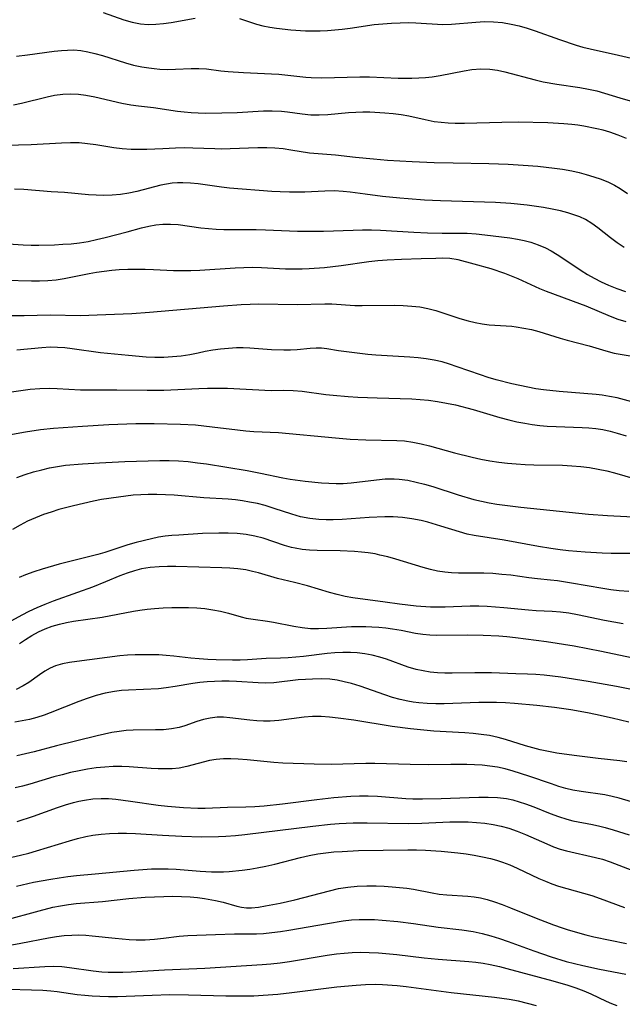
# Model space of a CAD drawing. Extents: x 1892776 to 1900978, y 3201879 to 3207513.
# Drawn here: x 1895177 to 1895301, y 3203071 to 3203272 of the extents above; entities that cross this region are included whole.
import ezdxf

# ---------------------------------------------------------------- set-up
doc = ezdxf.new("R2010")
doc.units = 0

msp = doc.modelspace()

# ---------------------------------------------------------------- linework, layer by layer
at = {"layer": 'Unknown_Line_Type', "color": 0}
for points in [[(1895194.54, 3203273.51, 2224), (1895198.77, 3203271.99, 2224), (1895200.44, 3203271.49, 2224), (1895202.14, 3203271.17, 2224), (1895203.69, 3203271.06, 2224), (1895205.26, 3203271.1, 2224), (1895206.84, 3203271.25, 2224), (1895208.43, 3203271.47, 2224), (1895213.32, 3203272.32, 2224)], [(1895222.35, 3203272.23, 2224), (1895225.83, 3203271.11, 2224), (1895227.16, 3203270.77, 2224), (1895228.54, 3203270.5, 2224), (1895229.95, 3203270.28, 2224), (1895232.85, 3203269.95, 2224), (1895235.82, 3203269.74, 2224), (1895237.32, 3203269.71, 2224), (1895238.82, 3203269.73, 2224), (1895240.33, 3203269.8, 2224), (1895241.84, 3203269.92, 2224), (1895243.35, 3203270.08, 2224), (1895244.97, 3203270.3, 2224), (1895249.84, 3203271.02, 2224), (1895251.62, 3203271.2, 2224), (1895253.39, 3203271.33, 2224), (1895255.16, 3203271.4, 2224), (1895256.92, 3203271.42, 2224), (1895258.36, 3203271.38, 2224), (1895263.88, 3203271.04, 2224), (1895265.66, 3203271.08, 2224), (1895270.61, 3203271.53, 2224), (1895272.41, 3203271.61, 2224), (1895274.23, 3203271.57, 2224), (1895276.05, 3203271.41, 2224), (1895277.87, 3203271.12, 2224), (1895279.5, 3203270.74, 2224), (1895281.12, 3203270.27, 2224), (1895282.73, 3203269.75, 2224), (1895287.73, 3203267.99, 2224), (1895291.11, 3203266.84, 2224), (1895292.49, 3203266.41, 2224), (1895293.96, 3203266.03, 2224), (1895299.77, 3203264.78, 2224), (1895303.31, 3203263.96, 2224)], [(1895176.84, 3203264.54, 2226), (1895179.08, 3203264.81, 2226), (1895184.54, 3203265.59, 2226), (1895186.04, 3203265.74, 2226), (1895187.27, 3203265.82, 2226), (1895188.5, 3203265.83, 2226), (1895189.95, 3203265.71, 2226), (1895191.4, 3203265.47, 2226), (1895192.84, 3203265.13, 2226), (1895194.36, 3203264.7, 2226), (1895199.06, 3203263.21, 2226), (1895200.75, 3203262.75, 2226), (1895202.45, 3203262.37, 2226), (1895203.86, 3203262.15, 2226), (1895204.97, 3203262.01, 2226), (1895206.08, 3203261.91, 2226), (1895207.69, 3203261.87, 2226), (1895209.3, 3203261.91, 2226), (1895212.5, 3203262.05, 2226), (1895214.07, 3203262.06, 2226), (1895215.61, 3203261.99, 2226), (1895218.56, 3203261.6, 2226), (1895220.06, 3203261.45, 2226), (1895223.16, 3203261.25, 2226), (1895228.91, 3203260.98, 2226), (1895230.38, 3203260.86, 2226), (1895235.88, 3203260.27, 2226), (1895236.98, 3203260.18, 2226), (1895239.21, 3203260.14, 2226), (1895246.95, 3203260.32, 2226), (1895248.9, 3203260.31, 2226), (1895254.74, 3203260.1, 2226), (1895257.57, 3203260.09, 2226), (1895258.97, 3203260.12, 2226), (1895260.35, 3203260.19, 2226), (1895261.73, 3203260.33, 2226), (1895263.37, 3203260.59, 2226), (1895268.22, 3203261.58, 2226), (1895269.84, 3203261.83, 2226), (1895271.67, 3203261.96, 2226), (1895273.5, 3203261.9, 2226), (1895275.05, 3203261.7, 2226), (1895276.58, 3203261.38, 2226), (1895282.77, 3203259.71, 2226), (1895284.39, 3203259.35, 2226), (1895287.2, 3203258.85, 2226), (1895291.89, 3203258.16, 2226), (1895293.62, 3203257.84, 2226), (1895295.33, 3203257.45, 2226), (1895300.04, 3203256.02, 2226), (1895302.64, 3203255.3, 2226)], [(1895301.39, 3203247.73, 2228), (1895299.7, 3203248.44, 2228), (1895297.97, 3203249.04, 2228), (1895296.64, 3203249.42, 2228), (1895295.31, 3203249.75, 2228), (1895292.69, 3203250.29, 2228), (1895291.47, 3203250.48, 2228), (1895290.24, 3203250.62, 2228), (1895288.61, 3203250.76, 2228), (1895285.32, 3203250.92, 2228), (1895279.26, 3203251.05, 2228), (1895275.96, 3203251.02, 2228), (1895268.3, 3203250.82, 2228), (1895266.42, 3203250.83, 2228), (1895264.97, 3203250.89, 2228), (1895263.54, 3203250.99, 2228), (1895262.13, 3203251.17, 2228), (1895260.31, 3203251.53, 2228), (1895256.95, 3203252.3, 2228), (1895255.38, 3203252.58, 2228), (1895253.73, 3203252.8, 2228), (1895252.06, 3203252.94, 2228), (1895248.98, 3203253.09, 2228), (1895247.58, 3203253.1, 2228), (1895246.09, 3203253.06, 2228), (1895244.61, 3203252.96, 2228), (1895240.39, 3203252.56, 2228), (1895238.65, 3203252.48, 2228), (1895236.94, 3203252.5, 2228), (1895235.14, 3203252.69, 2228), (1895232.17, 3203253.14, 2228), (1895230.97, 3203253.27, 2228), (1895229.04, 3203253.35, 2228), (1895227.29, 3203253.32, 2228), (1895221.92, 3203253.02, 2228), (1895218.75, 3203252.89, 2228), (1895215.51, 3203252.85, 2228), (1895213.89, 3203252.89, 2228), (1895212.48, 3203252.97, 2228), (1895211.08, 3203253.09, 2228), (1895209.68, 3203253.25, 2228), (1895204.77, 3203253.98, 2228), (1895201.71, 3203254.32, 2228), (1895200.19, 3203254.53, 2228), (1895198.34, 3203254.87, 2228), (1895192.8, 3203256.17, 2228), (1895190.95, 3203256.53, 2228), (1895189.45, 3203256.73, 2228), (1895187.94, 3203256.81, 2228), (1895186.27, 3203256.75, 2228), (1895184.61, 3203256.53, 2228), (1895183.07, 3203256.22, 2228), (1895177.87, 3203254.88, 2228), (1895176.2, 3203254.53, 2228)], [(1895174.63, 3203246.36, 2230), (1895179.81, 3203246.51, 2230), (1895186.01, 3203246.89, 2230), (1895187.83, 3203246.95, 2230), (1895189.64, 3203246.91, 2230), (1895191.34, 3203246.75, 2230), (1895193.03, 3203246.51, 2230), (1895196.67, 3203245.89, 2230), (1895198.43, 3203245.7, 2230), (1895200.21, 3203245.59, 2230), (1895202, 3203245.56, 2230), (1895203.47, 3203245.59, 2230), (1895206.74, 3203245.71, 2230), (1895209.26, 3203245.84, 2230), (1895211.05, 3203245.88, 2230), (1895212.86, 3203245.85, 2230), (1895217.3, 3203245.67, 2230), (1895218.62, 3203245.64, 2230), (1895220.49, 3203245.68, 2230), (1895226.1, 3203245.93, 2230), (1895227.96, 3203245.93, 2230), (1895229.61, 3203245.84, 2230), (1895231.25, 3203245.67, 2230), (1895232.87, 3203245.44, 2230), (1895236.63, 3203244.83, 2230), (1895238.41, 3203244.65, 2230), (1895241.96, 3203244.38, 2230), (1895246.08, 3203243.92, 2230), (1895249.7, 3203243.56, 2230), (1895252.6, 3203243.32, 2230), (1895257.64, 3203243.03, 2230), (1895262.15, 3203242.86, 2230), (1895265.98, 3203242.76, 2230), (1895273.3, 3203242.66, 2230), (1895277.26, 3203242.53, 2230), (1895280.29, 3203242.32, 2230), (1895283.3, 3203242.06, 2230), (1895286.68, 3203241.71, 2230), (1895288.34, 3203241.48, 2230), (1895290.24, 3203241.13, 2230), (1895291.71, 3203240.77, 2230), (1895293.16, 3203240.38, 2230), (1895294.72, 3203239.92, 2230), (1895296.25, 3203239.41, 2230), (1895297.74, 3203238.82, 2230), (1895298.96, 3203238.22, 2230), (1895300.13, 3203237.53, 2230), (1895301.61, 3203236.52, 2230)], [(1895300.93, 3203225.47, 2232), (1895299.5, 3203226.44, 2232), (1895298.11, 3203227.48, 2232), (1895295.53, 3203229.5, 2232), (1895294.3, 3203230.39, 2232), (1895293.01, 3203231.18, 2232), (1895291.87, 3203231.73, 2232), (1895290.67, 3203232.18, 2232), (1895289.44, 3203232.56, 2232), (1895287.93, 3203232.95, 2232), (1895286.21, 3203233.33, 2232), (1895284.47, 3203233.65, 2232), (1895281.14, 3203234.14, 2232), (1895277.77, 3203234.48, 2232), (1895274.65, 3203234.67, 2232), (1895263.42, 3203235.03, 2232), (1895260.15, 3203235.18, 2232), (1895256.81, 3203235.39, 2232), (1895255.12, 3203235.53, 2232), (1895251.55, 3203235.9, 2232), (1895248.03, 3203236.35, 2232), (1895244.93, 3203236.79, 2232), (1895243.55, 3203236.94, 2232), (1895241.69, 3203237.03, 2232), (1895239.82, 3203237.01, 2232), (1895235.72, 3203236.81, 2232), (1895234.47, 3203236.79, 2232), (1895232.58, 3203236.79, 2232), (1895230.67, 3203236.84, 2232), (1895228.96, 3203236.93, 2232), (1895220.3, 3203237.62, 2232), (1895218.69, 3203237.81, 2232), (1895213.92, 3203238.49, 2232), (1895212.35, 3203238.65, 2232), (1895210.78, 3203238.72, 2232), (1895209.69, 3203238.7, 2232), (1895208.61, 3203238.61, 2232), (1895207.47, 3203238.44, 2232), (1895206.33, 3203238.2, 2232), (1895201.4, 3203236.95, 2232), (1895199.73, 3203236.6, 2232), (1895198.04, 3203236.34, 2232), (1895196.34, 3203236.19, 2232), (1895194.62, 3203236.13, 2232), (1895193.06, 3203236.15, 2232), (1895191.51, 3203236.24, 2232), (1895186.65, 3203236.69, 2232), (1895183.9, 3203236.87, 2232), (1895178.3, 3203237.31, 2232), (1895176.42, 3203237.42, 2232)], [(1895172.07, 3203226.42, 2234), (1895178.21, 3203226.02, 2234), (1895179.81, 3203225.98, 2234), (1895181.41, 3203225.97, 2234), (1895184.61, 3203226.05, 2234), (1895186.31, 3203226.13, 2234), (1895188, 3203226.25, 2234), (1895189.68, 3203226.44, 2234), (1895191.43, 3203226.74, 2234), (1895193.17, 3203227.12, 2234), (1895194.9, 3203227.54, 2234), (1895199.41, 3203228.71, 2234), (1895202.36, 3203229.52, 2234), (1895203.82, 3203229.87, 2234), (1895205.27, 3203230.14, 2234), (1895206.73, 3203230.28, 2234), (1895208.29, 3203230.27, 2234), (1895209.81, 3203230.15, 2234), (1895214.45, 3203229.51, 2234), (1895216.03, 3203229.33, 2234), (1895217.58, 3203229.22, 2234), (1895219.15, 3203229.16, 2234), (1895225.77, 3203229.14, 2234), (1895227.64, 3203229.1, 2234), (1895234.21, 3203228.8, 2234), (1895239.53, 3203228.83, 2234), (1895245.61, 3203229.05, 2234), (1895247.47, 3203229.08, 2234), (1895249.3, 3203229.06, 2234), (1895251.14, 3203229, 2234), (1895257.96, 3203228.61, 2234), (1895260.77, 3203228.49, 2234), (1895263.77, 3203228.42, 2234), (1895268.87, 3203228.38, 2234), (1895270.68, 3203228.26, 2234), (1895272.49, 3203228.07, 2234), (1895277.56, 3203227.45, 2234), (1895279.17, 3203227.19, 2234), (1895280.52, 3203226.9, 2234), (1895281.84, 3203226.55, 2234), (1895283.36, 3203226.05, 2234), (1895284.83, 3203225.42, 2234), (1895286.04, 3203224.78, 2234), (1895287.23, 3203224.06, 2234), (1895288.39, 3203223.3, 2234), (1895292.12, 3203220.75, 2234), (1895293.41, 3203219.96, 2234), (1895294.81, 3203219.19, 2234), (1895296.25, 3203218.48, 2234), (1895297.71, 3203217.82, 2234), (1895299.44, 3203217.1, 2234), (1895301.21, 3203216.49, 2234)], [(1895301.34, 3203210.28, 2236), (1895299.72, 3203210.77, 2236), (1895298.13, 3203211.36, 2236), (1895293.15, 3203213.48, 2236), (1895291.85, 3203213.99, 2236), (1895285.09, 3203216.46, 2236), (1895283.73, 3203217.01, 2236), (1895279.25, 3203219.07, 2236), (1895277.89, 3203219.64, 2236), (1895276.52, 3203220.17, 2236), (1895273.76, 3203221.1, 2236), (1895270.27, 3203222.11, 2236), (1895267, 3203222.97, 2236), (1895265.33, 3203223.23, 2236), (1895263.9, 3203223.29, 2236), (1895262.44, 3203223.26, 2236), (1895259.49, 3203223.14, 2236), (1895255.48, 3203223.03, 2236), (1895252.51, 3203222.89, 2236), (1895250.64, 3203222.73, 2236), (1895248.77, 3203222.52, 2236), (1895243.15, 3203221.76, 2236), (1895239.71, 3203221.36, 2236), (1895236.59, 3203221.11, 2236), (1895235.15, 3203221.05, 2236), (1895233.71, 3203221.03, 2236), (1895231.78, 3203221.08, 2236), (1895226.85, 3203221.36, 2236), (1895225.06, 3203221.38, 2236), (1895223.27, 3203221.34, 2236), (1895221.47, 3203221.26, 2236), (1895214.24, 3203220.81, 2236), (1895212.44, 3203220.74, 2236), (1895210.64, 3203220.7, 2236), (1895208.86, 3203220.73, 2236), (1895204.83, 3203220.95, 2236), (1895203.11, 3203221, 2236), (1895201.34, 3203221.02, 2236), (1895199.57, 3203221, 2236), (1895197.81, 3203220.91, 2236), (1895196.26, 3203220.78, 2236), (1895194.72, 3203220.6, 2236), (1895193.18, 3203220.37, 2236), (1895191.65, 3203220.1, 2236), (1895186.58, 3203219.1, 2236), (1895184.89, 3203218.83, 2236), (1895183.2, 3203218.64, 2236), (1895181.55, 3203218.57, 2236), (1895179.89, 3203218.58, 2236), (1895174.49, 3203218.77, 2236)], [(1895170.6, 3203211.57, 2238), (1895178.39, 3203211.58, 2238), (1895183.7, 3203211.7, 2238), (1895189.92, 3203211.61, 2238), (1895193.28, 3203211.7, 2238), (1895200.38, 3203212.02, 2238), (1895203.99, 3203212.24, 2238), (1895219.12, 3203213.57, 2238), (1895222.73, 3203213.82, 2238), (1895224.52, 3203213.9, 2238), (1895226.31, 3203213.94, 2238), (1895234.12, 3203213.82, 2238), (1895239.82, 3203213.97, 2238), (1895241.23, 3203213.96, 2238), (1895245.92, 3203213.65, 2238), (1895247.43, 3203213.61, 2238), (1895254.03, 3203213.68, 2238), (1895255.8, 3203213.65, 2238), (1895257.56, 3203213.53, 2238), (1895259.2, 3203213.33, 2238), (1895260.82, 3203213.02, 2238), (1895262.47, 3203212.6, 2238), (1895264.08, 3203212.1, 2238), (1895267.38, 3203210.99, 2238), (1895269.04, 3203210.49, 2238), (1895270.47, 3203210.15, 2238), (1895271.91, 3203209.88, 2238), (1895273.36, 3203209.7, 2238), (1895277.99, 3203209.38, 2238), (1895278.89, 3203209.27, 2238), (1895280.44, 3203209.03, 2238), (1895281.98, 3203208.72, 2238), (1895283.5, 3203208.33, 2238), (1895287.83, 3203206.93, 2238), (1895289.31, 3203206.52, 2238), (1895293.8, 3203205.37, 2238), (1895297.17, 3203204.37, 2238), (1895298.88, 3203203.93, 2238), (1895300.5, 3203203.62, 2238), (1895302.16, 3203203.38, 2238)], [(1895302.52, 3203193.94, 2240), (1895299.47, 3203194.74, 2240), (1895297.94, 3203195.06, 2240), (1895296.45, 3203195.31, 2240), (1895295.19, 3203195.45, 2240), (1895287.63, 3203196.04, 2240), (1895284.46, 3203196.41, 2240), (1895282.88, 3203196.64, 2240), (1895281.23, 3203196.93, 2240), (1895277.97, 3203197.61, 2240), (1895274.75, 3203198.45, 2240), (1895273.15, 3203198.93, 2240), (1895271.55, 3203199.45, 2240), (1895266.81, 3203201.12, 2240), (1895265.27, 3203201.64, 2240), (1895263.72, 3203202.1, 2240), (1895262.15, 3203202.48, 2240), (1895260.5, 3203202.77, 2240), (1895258.83, 3203202.96, 2240), (1895257.16, 3203203.1, 2240), (1895250.23, 3203203.47, 2240), (1895248.55, 3203203.62, 2240), (1895242.59, 3203204.35, 2240), (1895240.19, 3203204.78, 2240), (1895239.14, 3203204.93, 2240), (1895237.99, 3203204.95, 2240), (1895236.78, 3203204.87, 2240), (1895234.16, 3203204.6, 2240), (1895232.8, 3203204.52, 2240), (1895231.4, 3203204.49, 2240), (1895228.88, 3203204.58, 2240), (1895224.47, 3203204.93, 2240), (1895223.11, 3203204.98, 2240), (1895221.74, 3203204.96, 2240), (1895220.1, 3203204.88, 2240), (1895218.48, 3203204.72, 2240), (1895216.9, 3203204.51, 2240), (1895215.35, 3203204.22, 2240), (1895213.91, 3203203.9, 2240), (1895212.22, 3203203.57, 2240), (1895210.48, 3203203.31, 2240), (1895208.69, 3203203.12, 2240), (1895206.88, 3203203.02, 2240), (1895205.1, 3203203.02, 2240), (1895203.3, 3203203.09, 2240), (1895199.69, 3203203.39, 2240), (1895193.96, 3203203.99, 2240), (1895188.21, 3203204.79, 2240), (1895186.71, 3203204.96, 2240), (1895185.21, 3203205.07, 2240), (1895183.71, 3203205.1, 2240), (1895181.99, 3203205.02, 2240), (1895176.86, 3203204.49, 2240)], [(1895175.81, 3203196.01, 2242), (1895177.71, 3203196.3, 2242), (1895179.63, 3203196.53, 2242), (1895181.56, 3203196.68, 2242), (1895183.5, 3203196.73, 2242), (1895185.1, 3203196.69, 2242), (1895189.92, 3203196.43, 2242), (1895191.29, 3203196.4, 2242), (1895197.29, 3203196.44, 2242), (1895203.49, 3203196.31, 2242), (1895206.88, 3203196.36, 2242), (1895214.05, 3203196.7, 2242), (1895215.84, 3203196.76, 2242), (1895217.19, 3203196.77, 2242), (1895219.89, 3203196.73, 2242), (1895228.8, 3203196.3, 2242), (1895231.34, 3203196.32, 2242), (1895233.34, 3203196.27, 2242), (1895235.13, 3203196.11, 2242), (1895240, 3203195.47, 2242), (1895241.51, 3203195.31, 2242), (1895244.58, 3203195.06, 2242), (1895246.54, 3203194.94, 2242), (1895250.49, 3203194.76, 2242), (1895257.59, 3203194.55, 2242), (1895259.29, 3203194.45, 2242), (1895260.98, 3203194.3, 2242), (1895262.81, 3203194.04, 2242), (1895264.63, 3203193.71, 2242), (1895266.45, 3203193.31, 2242), (1895270.05, 3203192.4, 2242), (1895275.52, 3203190.78, 2242), (1895277.37, 3203190.28, 2242), (1895278.99, 3203189.89, 2242), (1895280.63, 3203189.57, 2242), (1895282.15, 3203189.33, 2242), (1895283.68, 3203189.14, 2242), (1895285.22, 3203189.01, 2242), (1895287.01, 3203188.9, 2242), (1895292.35, 3203188.73, 2242), (1895293.73, 3203188.66, 2242), (1895295.11, 3203188.53, 2242), (1895296.59, 3203188.29, 2242), (1895298.06, 3203187.97, 2242), (1895299.52, 3203187.57, 2242), (1895301.3, 3203186.99, 2242)], [(1895171.81, 3203186.6, 2244), (1895178.66, 3203187.85, 2244), (1895181.71, 3203188.3, 2244), (1895184.35, 3203188.58, 2244), (1895190.33, 3203189, 2244), (1895195.65, 3203189.3, 2244), (1895201.2, 3203189.5, 2244), (1895204.97, 3203189.53, 2244), (1895210.31, 3203189.41, 2244), (1895213.36, 3203189.24, 2244), (1895216.8, 3203188.87, 2244), (1895221.94, 3203188.22, 2244), (1895223.63, 3203188.04, 2244), (1895225.32, 3203187.9, 2244), (1895230.35, 3203187.67, 2244), (1895241.98, 3203186.59, 2244), (1895244.97, 3203186.35, 2244), (1895248.13, 3203186.21, 2244), (1895254.5, 3203186.09, 2244), (1895256.09, 3203185.98, 2244), (1895257.78, 3203185.74, 2244), (1895259.47, 3203185.39, 2244), (1895261.15, 3203184.97, 2244), (1895266.3, 3203183.57, 2244), (1895269.88, 3203182.67, 2244), (1895271.67, 3203182.27, 2244), (1895273.48, 3203181.91, 2244), (1895275.3, 3203181.63, 2244), (1895277.08, 3203181.42, 2244), (1895278.87, 3203181.27, 2244), (1895280.67, 3203181.17, 2244), (1895282.47, 3203181.11, 2244), (1895288.3, 3203181, 2244), (1895290.23, 3203180.91, 2244), (1895292.04, 3203180.74, 2244), (1895293.84, 3203180.51, 2244), (1895295.62, 3203180.21, 2244), (1895297.39, 3203179.85, 2244), (1895298.97, 3203179.45, 2244), (1895303.18, 3203178.2, 2244)], [(1895176.92, 3203178.5, 2246), (1895178.58, 3203179.11, 2246), (1895180.28, 3203179.64, 2246), (1895182.01, 3203180.1, 2246), (1895183.58, 3203180.47, 2246), (1895185.17, 3203180.76, 2246), (1895186.86, 3203180.99, 2246), (1895190.28, 3203181.28, 2246), (1895193.74, 3203181.49, 2246), (1895198.95, 3203181.74, 2246), (1895206.06, 3203182, 2246), (1895207.98, 3203182, 2246), (1895209.93, 3203181.91, 2246), (1895211.87, 3203181.75, 2246), (1895213.81, 3203181.52, 2246), (1895215.61, 3203181.28, 2246), (1895223.96, 3203179.9, 2246), (1895226.67, 3203179.38, 2246), (1895231.23, 3203178.42, 2246), (1895232.74, 3203178.17, 2246), (1895235.77, 3203177.75, 2246), (1895239.13, 3203177.4, 2246), (1895240.61, 3203177.31, 2246), (1895242.09, 3203177.28, 2246), (1895243.56, 3203177.3, 2246), (1895245.15, 3203177.42, 2246), (1895250.33, 3203178.04, 2246), (1895252.13, 3203178.2, 2246), (1895253.95, 3203178.22, 2246), (1895255, 3203178.16, 2246), (1895256.72, 3203177.93, 2246), (1895258.44, 3203177.58, 2246), (1895260.15, 3203177.14, 2246), (1895261.86, 3203176.64, 2246), (1895267.01, 3203174.99, 2246), (1895270.24, 3203174.03, 2246), (1895271.76, 3203173.65, 2246), (1895273.35, 3203173.32, 2246), (1895274.95, 3203173.06, 2246), (1895276.56, 3203172.84, 2246), (1895279.8, 3203172.47, 2246), (1895293.63, 3203171.02, 2246), (1895297.51, 3203170.72, 2246), (1895304.13, 3203170.41, 2246)], [(1895303.83, 3203162.95, 2248), (1895298.29, 3203162.99, 2248), (1895296.45, 3203163.03, 2248), (1895292.98, 3203163.22, 2248), (1895289.54, 3203163.53, 2248), (1895287.83, 3203163.74, 2248), (1895285.92, 3203164.02, 2248), (1895283.4, 3203164.43, 2248), (1895276.42, 3203165.69, 2248), (1895270.26, 3203166.64, 2248), (1895268.84, 3203166.93, 2248), (1895267.27, 3203167.37, 2248), (1895263.51, 3203168.59, 2248), (1895260.82, 3203169.38, 2248), (1895259.46, 3203169.72, 2248), (1895257.57, 3203170.09, 2248), (1895255.67, 3203170.34, 2248), (1895253.76, 3203170.47, 2248), (1895252.05, 3203170.47, 2248), (1895248.82, 3203170.32, 2248), (1895243.3, 3203169.93, 2248), (1895241.47, 3203169.86, 2248), (1895240.03, 3203169.85, 2248), (1895238.59, 3203169.91, 2248), (1895236.71, 3203170.12, 2248), (1895234.85, 3203170.5, 2248), (1895233.06, 3203171.01, 2248), (1895229.44, 3203172.2, 2248), (1895227.58, 3203172.76, 2248), (1895226.01, 3203173.16, 2248), (1895224.43, 3203173.49, 2248), (1895222.99, 3203173.73, 2248), (1895221.54, 3203173.91, 2248), (1895220.08, 3203174.05, 2248), (1895215.07, 3203174.36, 2248), (1895209.05, 3203174.86, 2248), (1895207.26, 3203174.98, 2248), (1895205.48, 3203175.05, 2248), (1895203.7, 3203175.05, 2248), (1895202.18, 3203174.98, 2248), (1895200.67, 3203174.86, 2248), (1895197.62, 3203174.5, 2248), (1895194.2, 3203174.02, 2248), (1895192.54, 3203173.7, 2248), (1895188.46, 3203172.74, 2248), (1895185.5, 3203171.94, 2248), (1895183.93, 3203171.44, 2248), (1895182.36, 3203170.91, 2248), (1895180.72, 3203170.28, 2248), (1895179.1, 3203169.57, 2248), (1895177.54, 3203168.78, 2248), (1895176.01, 3203167.91, 2248)], [(1895301.86, 3203155.24, 2250), (1895299.9, 3203155.37, 2250), (1895298.23, 3203155.56, 2250), (1895296.58, 3203155.81, 2250), (1895290.19, 3203156.94, 2250), (1895287.3, 3203157.38, 2250), (1895285.87, 3203157.55, 2250), (1895283.25, 3203157.78, 2250), (1895281.43, 3203158.01, 2250), (1895277.77, 3203158.52, 2250), (1895275.94, 3203158.72, 2250), (1895274.1, 3203158.87, 2250), (1895272.27, 3203158.95, 2250), (1895267.07, 3203158.99, 2250), (1895265.68, 3203159.06, 2250), (1895264.3, 3203159.18, 2250), (1895262.81, 3203159.4, 2250), (1895261.35, 3203159.71, 2250), (1895259.9, 3203160.11, 2250), (1895254.26, 3203161.82, 2250), (1895252.65, 3203162.27, 2250), (1895251.04, 3203162.67, 2250), (1895250.05, 3203162.88, 2250), (1895248.65, 3203163.12, 2250), (1895247.25, 3203163.28, 2250), (1895245.83, 3203163.4, 2250), (1895242.91, 3203163.52, 2250), (1895238.24, 3203163.62, 2250), (1895236.66, 3203163.69, 2250), (1895235.19, 3203163.82, 2250), (1895233.74, 3203164.05, 2250), (1895233.01, 3203164.22, 2250), (1895231.55, 3203164.64, 2250), (1895227.18, 3203166.1, 2250), (1895225.47, 3203166.55, 2250), (1895223.72, 3203166.87, 2250), (1895221.89, 3203167.07, 2250), (1895220.04, 3203167.15, 2250), (1895218.17, 3203167.16, 2250), (1895214.79, 3203167.03, 2250), (1895209.99, 3203166.75, 2250), (1895208.57, 3203166.65, 2250), (1895207.16, 3203166.51, 2250), (1895205.79, 3203166.3, 2250), (1895204.37, 3203165.98, 2250), (1895201.27, 3203165.19, 2250), (1895199.56, 3203164.73, 2250), (1895194.85, 3203163.21, 2250), (1895193.42, 3203162.8, 2250), (1895185.54, 3203160.79, 2250), (1895182.05, 3203159.81, 2250), (1895180.33, 3203159.24, 2250), (1895178.64, 3203158.61, 2250), (1895177.37, 3203158.07, 2250)], [(1895300.73, 3203148.61, 2252), (1895298.83, 3203148.93, 2252), (1895296.93, 3203149.3, 2252), (1895291.38, 3203150.46, 2252), (1895289.64, 3203150.77, 2252), (1895287.92, 3203151, 2252), (1895286.21, 3203151.14, 2252), (1895282.94, 3203151.26, 2252), (1895281.35, 3203151.37, 2252), (1895276.36, 3203151.88, 2252), (1895272.95, 3203152.17, 2252), (1895271.24, 3203152.24, 2252), (1895269.44, 3203152.23, 2252), (1895264.37, 3203152.03, 2252), (1895262.88, 3203152, 2252), (1895261.4, 3203152.02, 2252), (1895258.44, 3203152.24, 2252), (1895255.01, 3203152.63, 2252), (1895252.14, 3203153.01, 2252), (1895245.53, 3203153.94, 2252), (1895243.96, 3203154.2, 2252), (1895242.34, 3203154.57, 2252), (1895240.74, 3203155, 2252), (1895236.22, 3203156.34, 2252), (1895233.6, 3203157.04, 2252), (1895230.14, 3203157.89, 2252), (1895226.24, 3203159.02, 2252), (1895225.05, 3203159.33, 2252), (1895223.67, 3203159.62, 2252), (1895222.05, 3203159.85, 2252), (1895220.41, 3203159.99, 2252), (1895218.75, 3203160.08, 2252), (1895209.34, 3203160.31, 2252), (1895207.64, 3203160.33, 2252), (1895205.95, 3203160.28, 2252), (1895204.15, 3203160.13, 2252), (1895202.38, 3203159.84, 2252), (1895200.89, 3203159.45, 2252), (1895199.41, 3203158.97, 2252), (1895197.95, 3203158.41, 2252), (1895194.97, 3203157.16, 2252), (1895192.31, 3203156.09, 2252), (1895189.31, 3203154.99, 2252), (1895184.31, 3203153.23, 2252), (1895182.64, 3203152.59, 2252), (1895180.99, 3203151.9, 2252), (1895179.37, 3203151.16, 2252), (1895177.93, 3203150.41, 2252), (1895173.67, 3203148.04, 2252)], [(1895177.43, 3203144.57, 2254), (1895178.68, 3203145.44, 2254), (1895179.98, 3203146.24, 2254), (1895181.32, 3203146.97, 2254), (1895182.7, 3203147.59, 2254), (1895184.12, 3203148.12, 2254), (1895185.58, 3203148.55, 2254), (1895187.06, 3203148.89, 2254), (1895188.48, 3203149.13, 2254), (1895191.38, 3203149.54, 2254), (1895194.32, 3203150, 2254), (1895200.72, 3203151.19, 2254), (1895202, 3203151.41, 2254), (1895203.51, 3203151.6, 2254), (1895205.02, 3203151.74, 2254), (1895206.78, 3203151.86, 2254), (1895208.54, 3203151.93, 2254), (1895210.3, 3203151.96, 2254), (1895211.98, 3203151.93, 2254), (1895213.64, 3203151.85, 2254), (1895215.28, 3203151.71, 2254), (1895216.89, 3203151.5, 2254), (1895218.47, 3203151.2, 2254), (1895220.12, 3203150.78, 2254), (1895222.73, 3203150.03, 2254), (1895223.72, 3203149.79, 2254), (1895225.16, 3203149.55, 2254), (1895228.1, 3203149.16, 2254), (1895229.3, 3203148.95, 2254), (1895233.44, 3203148.12, 2254), (1895235.17, 3203147.86, 2254), (1895236.89, 3203147.69, 2254), (1895238.53, 3203147.65, 2254), (1895240.19, 3203147.7, 2254), (1895245.23, 3203148.04, 2254), (1895246.92, 3203148.1, 2254), (1895248.14, 3203148.08, 2254), (1895249.36, 3203148.03, 2254), (1895250.79, 3203147.93, 2254), (1895252.22, 3203147.78, 2254), (1895253.63, 3203147.58, 2254), (1895255.39, 3203147.29, 2254), (1895258.34, 3203146.71, 2254), (1895259.82, 3203146.48, 2254), (1895261.24, 3203146.36, 2254), (1895262.68, 3203146.31, 2254), (1895268.83, 3203146.34, 2254), (1895272.1, 3203146.3, 2254), (1895275.35, 3203146.15, 2254), (1895276.97, 3203146.01, 2254), (1895278.75, 3203145.81, 2254), (1895285.08, 3203144.98, 2254), (1895290.68, 3203144.1, 2254), (1895296.29, 3203143.06, 2254), (1895303.71, 3203141.46, 2254)], [(1895305.44, 3203134.56, 2256), (1895299.34, 3203135.79, 2256), (1895293.57, 3203136.83, 2256), (1895288, 3203137.69, 2256), (1895284.56, 3203138.1, 2256), (1895282.85, 3203138.25, 2256), (1895281.17, 3203138.33, 2256), (1895278.77, 3203138.38, 2256), (1895273.82, 3203138.58, 2256), (1895270.42, 3203138.58, 2256), (1895265.82, 3203138.51, 2256), (1895264.29, 3203138.54, 2256), (1895262.8, 3203138.62, 2256), (1895261.32, 3203138.77, 2256), (1895259.86, 3203138.99, 2256), (1895258.42, 3203139.31, 2256), (1895256.79, 3203139.79, 2256), (1895252.41, 3203141.38, 2256), (1895251.01, 3203141.82, 2256), (1895249.48, 3203142.2, 2256), (1895247.93, 3203142.48, 2256), (1895246.37, 3203142.67, 2256), (1895245.03, 3203142.76, 2256), (1895243.44, 3203142.76, 2256), (1895241.85, 3203142.67, 2256), (1895240.25, 3203142.52, 2256), (1895235.43, 3203141.95, 2256), (1895232.28, 3203141.67, 2256), (1895230.72, 3203141.6, 2256), (1895227.79, 3203141.53, 2256), (1895224.02, 3203141.28, 2256), (1895222.47, 3203141.22, 2256), (1895220.9, 3203141.19, 2256), (1895217.6, 3203141.24, 2256), (1895215.87, 3203141.32, 2256), (1895214.15, 3203141.44, 2256), (1895212.44, 3203141.6, 2256), (1895208.96, 3203142.03, 2256), (1895207.42, 3203142.17, 2256), (1895205.86, 3203142.26, 2256), (1895202.69, 3203142.31, 2256), (1895201.09, 3203142.28, 2256), (1895199.49, 3203142.19, 2256), (1895197.94, 3203142.05, 2256), (1895189.15, 3203140.93, 2256), (1895187.65, 3203140.73, 2256), (1895186.2, 3203140.46, 2256), (1895184.82, 3203140.06, 2256), (1895183.7, 3203139.57, 2256), (1895182.63, 3203138.96, 2256), (1895181.53, 3203138.22, 2256), (1895179.35, 3203136.66, 2256), (1895178.19, 3203135.94, 2256), (1895176.76, 3203135.23, 2256)], [(1895301.87, 3203128.51, 2258), (1895298.46, 3203129.36, 2258), (1895295.07, 3203130.11, 2258), (1895293.41, 3203130.44, 2258), (1895290.06, 3203131.03, 2258), (1895286.72, 3203131.51, 2258), (1895283.06, 3203131.9, 2258), (1895278.5, 3203132.32, 2258), (1895276.68, 3203132.45, 2258), (1895274.84, 3203132.51, 2258), (1895271.22, 3203132.52, 2258), (1895264.18, 3203132.29, 2258), (1895262.44, 3203132.27, 2258), (1895260.7, 3203132.32, 2258), (1895258.98, 3203132.45, 2258), (1895257.86, 3203132.61, 2258), (1895256.74, 3203132.81, 2258), (1895255.16, 3203133.16, 2258), (1895253.6, 3203133.59, 2258), (1895252.06, 3203134.08, 2258), (1895247.04, 3203135.89, 2258), (1895245.23, 3203136.43, 2258), (1895243.76, 3203136.79, 2258), (1895242.29, 3203137.09, 2258), (1895240.81, 3203137.28, 2258), (1895239.05, 3203137.37, 2258), (1895237.28, 3203137.34, 2258), (1895235.81, 3203137.26, 2258), (1895234.35, 3203137.14, 2258), (1895229.38, 3203136.59, 2258), (1895227.63, 3203136.5, 2258), (1895226.16, 3203136.53, 2258), (1895221.72, 3203136.82, 2258), (1895220.24, 3203136.87, 2258), (1895218.74, 3203136.88, 2258), (1895217.25, 3203136.85, 2258), (1895215.77, 3203136.77, 2258), (1895214.29, 3203136.64, 2258), (1895212.83, 3203136.45, 2258), (1895209.2, 3203135.79, 2258), (1895207.38, 3203135.51, 2258), (1895205.83, 3203135.36, 2258), (1895199.69, 3203135.09, 2258), (1895198.26, 3203134.96, 2258), (1895196.83, 3203134.78, 2258), (1895194.95, 3203134.42, 2258), (1895193.08, 3203133.95, 2258), (1895191.24, 3203133.38, 2258), (1895189.56, 3203132.78, 2258), (1895183.72, 3203130.44, 2258), (1895182.44, 3203129.97, 2258), (1895180.96, 3203129.5, 2258), (1895179.46, 3203129.1, 2258), (1895177.96, 3203128.78, 2258), (1895176.45, 3203128.55, 2258)], [(1895301.44, 3203120.4, 2260), (1895300.04, 3203120.62, 2260), (1895295.63, 3203121.12, 2260), (1895290.68, 3203121.73, 2260), (1895287.18, 3203122.22, 2260), (1895285.45, 3203122.52, 2260), (1895283.74, 3203122.88, 2260), (1895282.26, 3203123.26, 2260), (1895280.8, 3203123.68, 2260), (1895276.68, 3203124.97, 2260), (1895275.2, 3203125.41, 2260), (1895273.4, 3203125.79, 2260), (1895271.74, 3203126.03, 2260), (1895270.06, 3203126.2, 2260), (1895268.36, 3203126.32, 2260), (1895262.04, 3203126.66, 2260), (1895257.31, 3203127.15, 2260), (1895253.51, 3203127.65, 2260), (1895245.7, 3203128.94, 2260), (1895242.5, 3203129.36, 2260), (1895240.74, 3203129.56, 2260), (1895239.01, 3203129.69, 2260), (1895237.28, 3203129.71, 2260), (1895235.54, 3203129.58, 2260), (1895230.37, 3203128.88, 2260), (1895228.65, 3203128.74, 2260), (1895227.26, 3203128.73, 2260), (1895225.87, 3203128.79, 2260), (1895224.48, 3203128.92, 2260), (1895220.41, 3203129.43, 2260), (1895219.09, 3203129.53, 2260), (1895217.78, 3203129.52, 2260), (1895216.38, 3203129.35, 2260), (1895215.01, 3203129.04, 2260), (1895213.66, 3203128.64, 2260), (1895211.18, 3203127.79, 2260), (1895210.01, 3203127.44, 2260), (1895208.47, 3203127.15, 2260), (1895206.86, 3203126.99, 2260), (1895205.2, 3203126.93, 2260), (1895200.64, 3203126.86, 2260), (1895199.21, 3203126.79, 2260), (1895197.77, 3203126.64, 2260), (1895196.28, 3203126.4, 2260), (1895194.79, 3203126.08, 2260), (1895193.3, 3203125.72, 2260), (1895184.98, 3203123.67, 2260), (1895180.43, 3203122.48, 2260), (1895176.91, 3203121.66, 2260)], [(1895305.6, 3203111.3, 2262), (1895299.87, 3203113.03, 2262), (1895298.47, 3203113.37, 2262), (1895296.95, 3203113.68, 2262), (1895292.16, 3203114.33, 2262), (1895290.45, 3203114.63, 2262), (1895289.02, 3203114.99, 2262), (1895287.6, 3203115.41, 2262), (1895286.1, 3203115.9, 2262), (1895281.48, 3203117.5, 2262), (1895278.23, 3203118.54, 2262), (1895276.59, 3203118.98, 2262), (1895275.06, 3203119.32, 2262), (1895273.51, 3203119.56, 2262), (1895271.94, 3203119.72, 2262), (1895270.37, 3203119.82, 2262), (1895268.76, 3203119.87, 2262), (1895265.51, 3203119.88, 2262), (1895260.92, 3203119.83, 2262), (1895257.19, 3203119.87, 2262), (1895249.98, 3203120.09, 2262), (1895248.19, 3203120.09, 2262), (1895241.05, 3203119.91, 2262), (1895237.63, 3203119.95, 2262), (1895231.23, 3203120.13, 2262), (1895229.39, 3203120.26, 2262), (1895223.9, 3203120.84, 2262), (1895222.09, 3203120.98, 2262), (1895220.58, 3203121.03, 2262), (1895219.09, 3203121.01, 2262), (1895217.63, 3203120.89, 2262), (1895216.22, 3203120.67, 2262), (1895211.62, 3203119.44, 2262), (1895210.02, 3203119.15, 2262), (1895208.63, 3203119.02, 2262), (1895207.21, 3203118.98, 2262), (1895205.77, 3203119.01, 2262), (1895204.32, 3203119.09, 2262), (1895199.83, 3203119.43, 2262), (1895198.32, 3203119.48, 2262), (1895196.58, 3203119.46, 2262), (1895194.84, 3203119.35, 2262), (1895193.09, 3203119.17, 2262), (1895191.35, 3203118.92, 2262), (1895189.61, 3203118.61, 2262), (1895187.87, 3203118.24, 2262), (1895186.15, 3203117.8, 2262), (1895184.43, 3203117.33, 2262), (1895179.54, 3203115.87, 2262), (1895178.05, 3203115.45, 2262), (1895176.55, 3203115.08, 2262)], [(1895176.99, 3203108.23, 2264), (1895180.28, 3203109.35, 2264), (1895185.17, 3203111.12, 2264), (1895186.81, 3203111.65, 2264), (1895188.45, 3203112.13, 2264), (1895189.58, 3203112.4, 2264), (1895190.71, 3203112.62, 2264), (1895192.42, 3203112.85, 2264), (1895194.14, 3203112.93, 2264), (1895195.62, 3203112.9, 2264), (1895197.1, 3203112.78, 2264), (1895200.09, 3203112.4, 2264), (1895205.75, 3203111.56, 2264), (1895207.65, 3203111.34, 2264), (1895210.92, 3203111.07, 2264), (1895213.88, 3203110.96, 2264), (1895215.34, 3203110.97, 2264), (1895219.9, 3203111.14, 2264), (1895223.63, 3203111.23, 2264), (1895225.51, 3203111.32, 2264), (1895227.38, 3203111.45, 2264), (1895231.12, 3203111.84, 2264), (1895238.14, 3203112.74, 2264), (1895241.61, 3203113.14, 2264), (1895245.13, 3203113.41, 2264), (1895246.88, 3203113.48, 2264), (1895248.63, 3203113.48, 2264), (1895250.52, 3203113.4, 2264), (1895256.36, 3203112.96, 2264), (1895257.76, 3203112.89, 2264), (1895259.71, 3203112.84, 2264), (1895263.52, 3203112.91, 2264), (1895269.3, 3203113.17, 2264), (1895271.23, 3203113.23, 2264), (1895273.14, 3203113.22, 2264), (1895275.03, 3203113.13, 2264), (1895276.89, 3203112.9, 2264), (1895278.2, 3203112.63, 2264), (1895279.5, 3203112.28, 2264), (1895280.77, 3203111.87, 2264), (1895282.47, 3203111.23, 2264), (1895285.81, 3203109.86, 2264), (1895287.49, 3203109.23, 2264), (1895289.18, 3203108.69, 2264), (1895290.42, 3203108.38, 2264), (1895294.45, 3203107.59, 2264), (1895295.97, 3203107.26, 2264), (1895297.03, 3203107, 2264), (1895298.67, 3203106.52, 2264), (1895301.92, 3203105.53, 2264)], [(1895174.37, 3203100.64, 2266), (1895177.67, 3203101.36, 2266), (1895179.31, 3203101.77, 2266), (1895180.94, 3203102.22, 2266), (1895187.62, 3203104.32, 2266), (1895189.29, 3203104.78, 2266), (1895190.98, 3203105.17, 2266), (1895192.39, 3203105.42, 2266), (1895194.11, 3203105.65, 2266), (1895195.84, 3203105.8, 2266), (1895197.57, 3203105.88, 2266), (1895199.32, 3203105.88, 2266), (1895201.15, 3203105.81, 2266), (1895206.65, 3203105.41, 2266), (1895210.61, 3203105.21, 2266), (1895214.57, 3203105.13, 2266), (1895218.08, 3203105.16, 2266), (1895219.6, 3203105.23, 2266), (1895221.52, 3203105.37, 2266), (1895223.44, 3203105.57, 2266), (1895237.36, 3203107.31, 2266), (1895240.92, 3203107.69, 2266), (1895242.7, 3203107.82, 2266), (1895245.58, 3203107.95, 2266), (1895248.43, 3203107.99, 2266), (1895256.78, 3203107.86, 2266), (1895259.59, 3203107.92, 2266), (1895265.31, 3203108.14, 2266), (1895267.21, 3203108.17, 2266), (1895269.09, 3203108.14, 2266), (1895270.79, 3203108.04, 2266), (1895272.47, 3203107.87, 2266), (1895274.14, 3203107.62, 2266), (1895275.78, 3203107.29, 2266), (1895277.38, 3203106.85, 2266), (1895279.08, 3203106.26, 2266), (1895280.74, 3203105.57, 2266), (1895285.11, 3203103.64, 2266), (1895286.48, 3203103.09, 2266), (1895287.87, 3203102.61, 2266), (1895289.12, 3203102.26, 2266), (1895295.05, 3203100.9, 2266), (1895296.52, 3203100.51, 2266), (1895298.04, 3203100.01, 2266), (1895302.5, 3203098.32, 2266)], [(1895176.83, 3203095.04, 2268), (1895180.31, 3203095.82, 2268), (1895183.81, 3203096.48, 2268), (1895185.56, 3203096.76, 2268), (1895187.32, 3203097, 2268), (1895189.07, 3203097.19, 2268), (1895192.91, 3203097.52, 2268), (1895200.88, 3203098.32, 2268), (1895202.64, 3203098.45, 2268), (1895204.4, 3203098.54, 2268), (1895206.09, 3203098.57, 2268), (1895207.77, 3203098.55, 2268), (1895209.45, 3203098.49, 2268), (1895214.34, 3203098.11, 2268), (1895216.64, 3203097.98, 2268), (1895217.88, 3203097.95, 2268), (1895219.11, 3203097.98, 2268), (1895220.25, 3203098.05, 2268), (1895222.91, 3203098.32, 2268), (1895224.44, 3203098.53, 2268), (1895225.98, 3203098.78, 2268), (1895227.76, 3203099.14, 2268), (1895229.55, 3203099.55, 2268), (1895234.85, 3203100.89, 2268), (1895236.59, 3203101.3, 2268), (1895238.35, 3203101.63, 2268), (1895239.99, 3203101.86, 2268), (1895241.65, 3203102.03, 2268), (1895243.32, 3203102.14, 2268), (1895246.65, 3203102.28, 2268), (1895256.74, 3203102.44, 2268), (1895258.53, 3203102.44, 2268), (1895260.32, 3203102.39, 2268), (1895263.54, 3203102.16, 2268), (1895266.94, 3203101.81, 2268), (1895268.62, 3203101.6, 2268), (1895270.3, 3203101.35, 2268), (1895271.96, 3203101.05, 2268), (1895273.6, 3203100.69, 2268), (1895274.84, 3203100.35, 2268), (1895276.06, 3203099.96, 2268), (1895277.58, 3203099.38, 2268), (1895279.07, 3203098.72, 2268), (1895283.51, 3203096.62, 2268), (1895284.83, 3203096.06, 2268), (1895286.16, 3203095.53, 2268), (1895287.5, 3203095.06, 2268), (1895289.21, 3203094.54, 2268), (1895292.64, 3203093.6, 2268), (1895294.35, 3203093.09, 2268), (1895296.01, 3203092.52, 2268), (1895300.97, 3203090.68, 2268)], [(1895174.46, 3203088.07, 2270), (1895181.47, 3203090.02, 2270), (1895184.22, 3203090.72, 2270), (1895185.81, 3203091.04, 2270), (1895187.41, 3203091.31, 2270), (1895189.01, 3203091.5, 2270), (1895194.38, 3203091.89, 2270), (1895199.78, 3203092.48, 2270), (1895203.13, 3203092.75, 2270), (1895206.89, 3203092.92, 2270), (1895208.7, 3203092.95, 2270), (1895210.5, 3203092.93, 2270), (1895212.27, 3203092.85, 2270), (1895213.77, 3203092.71, 2270), (1895215.23, 3203092.52, 2270), (1895217.47, 3203092.12, 2270), (1895219.01, 3203091.76, 2270), (1895221.83, 3203090.95, 2270), (1895222.75, 3203090.74, 2270), (1895223.79, 3203090.61, 2270), (1895224.82, 3203090.6, 2270), (1895226.23, 3203090.76, 2270), (1895227.7, 3203090.99, 2270), (1895230.69, 3203091.55, 2270), (1895233.64, 3203092.23, 2270), (1895240.72, 3203094.1, 2270), (1895242.61, 3203094.52, 2270), (1895244.5, 3203094.84, 2270), (1895246.42, 3203095.02, 2270), (1895248.34, 3203095.09, 2270), (1895250.26, 3203095.07, 2270), (1895251.91, 3203095, 2270), (1895253.55, 3203094.89, 2270), (1895256.53, 3203094.6, 2270), (1895257.87, 3203094.4, 2270), (1895261.68, 3203093.64, 2270), (1895263.13, 3203093.42, 2270), (1895264.68, 3203093.26, 2270), (1895268.96, 3203093, 2270), (1895270.28, 3203092.85, 2270), (1895271.6, 3203092.63, 2270), (1895272.92, 3203092.32, 2270), (1895274.46, 3203091.85, 2270), (1895275.99, 3203091.29, 2270), (1895277.71, 3203090.62, 2270), (1895282.94, 3203088.49, 2270), (1895286.47, 3203087.13, 2270), (1895288.25, 3203086.52, 2270), (1895289.47, 3203086.14, 2270), (1895293.09, 3203085.1, 2270), (1895294.74, 3203084.7, 2270), (1895301.41, 3203083.3, 2270)], [(1895175.85, 3203083.02, 2272), (1895177.74, 3203083.36, 2272), (1895183.38, 3203084.48, 2272), (1895184.97, 3203084.73, 2272), (1895186.56, 3203084.93, 2272), (1895188.15, 3203085.04, 2272), (1895189.56, 3203085.06, 2272), (1895190.96, 3203085.01, 2272), (1895192.25, 3203084.9, 2272), (1895196.96, 3203084.38, 2272), (1895199.82, 3203084.13, 2272), (1895201.25, 3203084.06, 2272), (1895203.11, 3203084.08, 2272), (1895204.98, 3203084.19, 2272), (1895206.83, 3203084.39, 2272), (1895210.03, 3203084.8, 2272), (1895211.84, 3203084.96, 2272), (1895213.67, 3203085.05, 2272), (1895217.45, 3203085.17, 2272), (1895221.33, 3203085.26, 2272), (1895225.81, 3203085.31, 2272), (1895227.29, 3203085.39, 2272), (1895229, 3203085.54, 2272), (1895230.71, 3203085.75, 2272), (1895232.41, 3203086.01, 2272), (1895240.34, 3203087.43, 2272), (1895243.55, 3203087.94, 2272), (1895245.26, 3203088.13, 2272), (1895246.82, 3203088.22, 2272), (1895248.38, 3203088.24, 2272), (1895249.95, 3203088.2, 2272), (1895251.52, 3203088.1, 2272), (1895254.72, 3203087.79, 2272), (1895257.91, 3203087.37, 2272), (1895262.91, 3203086.64, 2272), (1895267.75, 3203086.09, 2272), (1895270.08, 3203085.76, 2272), (1895271.9, 3203085.37, 2272), (1895273.68, 3203084.9, 2272), (1895275.45, 3203084.34, 2272), (1895277.22, 3203083.73, 2272), (1895282.49, 3203081.79, 2272), (1895286.04, 3203080.56, 2272), (1895289.07, 3203079.67, 2272), (1895292.48, 3203078.82, 2272), (1895295.91, 3203078.08, 2272), (1895301.23, 3203077.05, 2272)], [(1895176.12, 3203078.19, 2274), (1895182.62, 3203078.63, 2274), (1895184.34, 3203078.66, 2274), (1895186.06, 3203078.59, 2274), (1895187.66, 3203078.42, 2274), (1895192.48, 3203077.7, 2274), (1895194.25, 3203077.53, 2274), (1895195.56, 3203077.46, 2274), (1895196.88, 3203077.44, 2274), (1895198.57, 3203077.47, 2274), (1895200.26, 3203077.54, 2274), (1895207.08, 3203077.95, 2274), (1895215.28, 3203078.29, 2274), (1895226.96, 3203079.02, 2274), (1895228.74, 3203079.16, 2274), (1895230.66, 3203079.38, 2274), (1895232.58, 3203079.66, 2274), (1895240.25, 3203080.94, 2274), (1895242.17, 3203081.2, 2274), (1895243.77, 3203081.37, 2274), (1895245.38, 3203081.49, 2274), (1895246.99, 3203081.54, 2274), (1895248.86, 3203081.51, 2274), (1895250.73, 3203081.4, 2274), (1895254.49, 3203081.05, 2274), (1895260.11, 3203080.4, 2274), (1895262.92, 3203080.1, 2274), (1895269.18, 3203079.64, 2274), (1895270.64, 3203079.48, 2274), (1895272.1, 3203079.27, 2274), (1895273.55, 3203079.02, 2274), (1895275.43, 3203078.62, 2274), (1895276.96, 3203078.24, 2274), (1895286.36, 3203075.67, 2274), (1895289.42, 3203074.78, 2274), (1895291.08, 3203074.24, 2274), (1895292.65, 3203073.67, 2274), (1895294.12, 3203073.04, 2274), (1895297.23, 3203071.54, 2274), (1895298.32, 3203071.06, 2274), (1895299.41, 3203070.63, 2274)], [(1895283.05, 3203070.57, 2276), (1895281.21, 3203071.08, 2276), (1895279.33, 3203071.51, 2276), (1895277.43, 3203071.88, 2276), (1895274.46, 3203072.3, 2276), (1895265.57, 3203073.27, 2276), (1895256.37, 3203074.46, 2276), (1895254.53, 3203074.65, 2276), (1895251.56, 3203074.87, 2276), (1895250.07, 3203074.91, 2276), (1895248.12, 3203074.87, 2276), (1895246.17, 3203074.77, 2276), (1895242.27, 3203074.39, 2276), (1895233.05, 3203073.21, 2276), (1895230.19, 3203072.89, 2276), (1895227.17, 3203072.68, 2276), (1895225.29, 3203072.59, 2276), (1895223.39, 3203072.56, 2276), (1895219.58, 3203072.58, 2276), (1895211.95, 3203072.76, 2276), (1895208.14, 3203072.8, 2276), (1895204.56, 3203072.72, 2276), (1895199.24, 3203072.49, 2276), (1895197.43, 3203072.45, 2276), (1895195.62, 3203072.43, 2276), (1895193.81, 3203072.47, 2276), (1895192.28, 3203072.56, 2276), (1895190.75, 3203072.69, 2276), (1895189.23, 3203072.86, 2276), (1895185.12, 3203073.42, 2276), (1895183.82, 3203073.56, 2276), (1895182.19, 3203073.69, 2276), (1895172.81, 3203073.99, 2276)]]:
    msp.add_polyline3d(points, dxfattribs=at)

doc.saveas('drawing.dxf')
